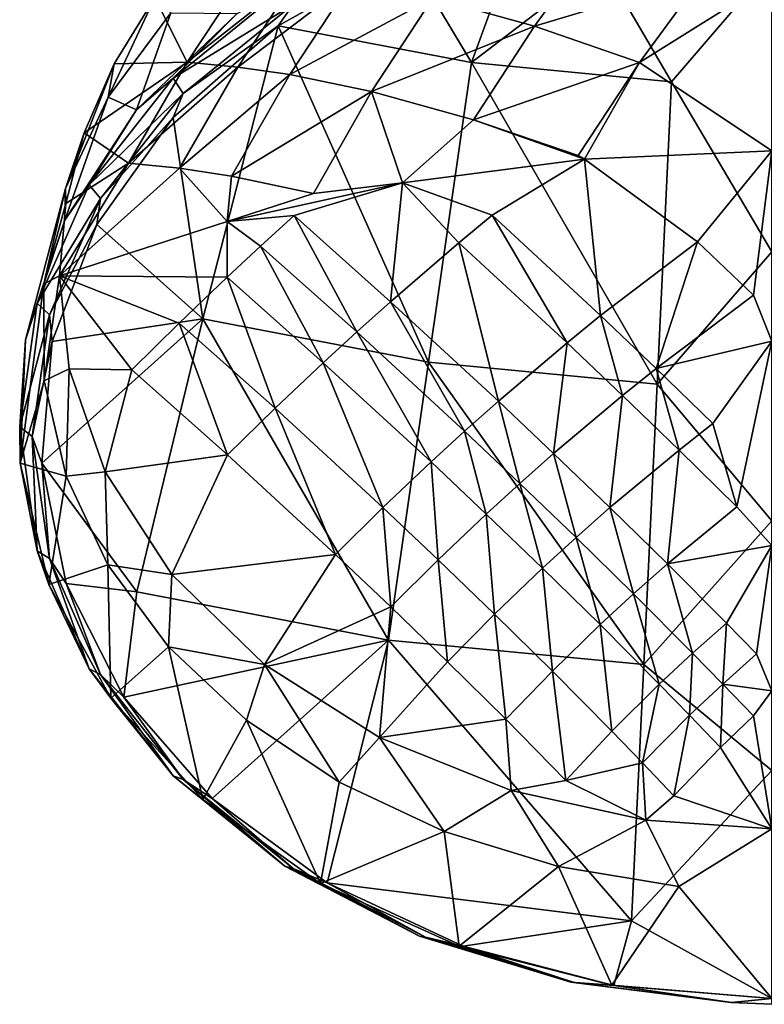
# Model space of a CAD drawing. Extents: x -200 to 325, y -250 to 45.
# Drawn here: x 215 to 269, y -174 to -102 of the extents above; entities that cross this region are included whole.
import ezdxf

# ---------------------------------------------------------------- set-up
doc = ezdxf.new("R2010")
doc.units = 0
doc.header["$MEASUREMENT"] = 0
doc.layers.add('LAYER00004', color=7, linetype='CONTINUOUS')

msp = doc.modelspace()

# ---------------------------------------------------------------- linework, layer by layer
at = {"layer": 'LAYER00004', "color": 253}
for points in [[(257.31, -96.098, 187.064), (245.256, -100.435, 187.989), (252.682, -102.494, 192.152)], [(264.981, -98.807, 190.626), (257.31, -96.098, 187.064), (252.682, -102.494, 192.152)], [(233.97, -102.481, 151.181), (243.33, -97.221, 146.768), (248.083, -105.163, 151.166)], [(235.061, -100.925, 150.19), (243.33, -97.221, 146.768), (233.97, -102.481, 151.181)], [(243.33, -97.221, 146.768), (250.819, -97.615, 146.298), (248.083, -105.163, 151.166)], [(248.083, -105.163, 151.166), (250.819, -97.615, 146.298), (257.575, -97.859, 146.006)], [(231.81, -98.346, 178.375), (224.968, -100.408, 175.418), (227.329, -105.132, 183.102)], [(235.512, -98.689, 181.317), (231.81, -98.346, 178.375), (227.329, -105.132, 183.102)], [(248.083, -105.163, 151.166), (257.575, -97.859, 146.006), (262.672, -106.557, 151.166)], [(262.672, -106.557, 151.166), (257.575, -97.859, 146.006), (270, -98.036, 145.796)], [(270, -118.955, 159.477), (262.672, -106.557, 151.166), (270, -98.036, 145.796)], [(235.512, -98.689, 181.317), (227.329, -105.132, 183.102), (231.035, -105.484, 186.035)], [(231.035, -105.484, 186.035), (239.288, -99.227, 184.079), (235.512, -98.689, 181.317)], [(264.981, -98.807, 190.626), (252.682, -102.494, 192.152), (260.338, -105.162, 195.751)], [(264.981, -98.807, 190.626), (260.338, -105.162, 195.751), (270, -99.1, 191.053)], [(270, -111.605, 201.456), (270, -99.1, 191.053), (260.338, -105.162, 195.751)], [(226.309, -106.294, 156.114), (234.47, -99.694, 150.576), (235.061, -100.925, 150.19)], [(226.309, -106.294, 156.114), (230.981, -101.58, 153.085), (234.47, -99.694, 150.576)], [(239.288, -99.227, 184.079), (231.035, -105.484, 186.035), (234.816, -106.034, 188.786)], [(239.288, -99.227, 184.079), (234.816, -106.034, 188.786), (245.256, -100.435, 187.989)], [(224.968, -100.408, 175.418), (221.574, -107.678, 171.459), (222.003, -105.249, 178.803)], [(224.968, -100.408, 175.418), (226.142, -101.537, 166.306), (221.574, -107.678, 171.459)], [(224.968, -100.408, 175.418), (222.003, -105.249, 178.803), (227.329, -105.132, 183.102)], [(245.256, -100.435, 187.989), (234.816, -106.034, 188.786), (240.793, -107.267, 192.674)], [(252.682, -102.494, 192.152), (245.256, -100.435, 187.989), (240.793, -107.267, 192.674)], [(227.035, -107.416, 155.636), (226.309, -106.294, 156.114), (235.061, -100.925, 150.19)], [(227.035, -107.416, 155.636), (235.061, -100.925, 150.19), (233.97, -102.481, 151.181)], [(226.142, -101.537, 166.306), (223.639, -108.602, 158.977), (221.574, -107.678, 171.459)], [(226.142, -101.537, 166.306), (230.981, -101.58, 153.085), (223.639, -108.602, 158.977)], [(223.639, -108.602, 158.977), (230.981, -101.58, 153.085), (226.309, -106.294, 156.114)], [(226.317, -109.168, 156.792), (227.035, -107.416, 155.636), (233.97, -102.481, 151.181)], [(226.317, -109.168, 156.792), (233.97, -102.481, 151.181), (228.487, -123.848, 166.889)], [(228.487, -123.848, 166.889), (233.97, -102.481, 151.181), (244.941, -127.019, 166.889)], [(244.941, -127.019, 166.889), (233.97, -102.481, 151.181), (248.083, -105.163, 151.166)], [(252.682, -102.494, 192.152), (240.793, -107.267, 192.674), (248.222, -109.335, 196.828)], [(252.682, -102.494, 192.152), (248.222, -109.335, 196.828), (260.338, -105.162, 195.751)], [(222.003, -105.249, 178.803), (218.45, -114.346, 177.054), (219.831, -110.288, 182.478)], [(222.003, -105.249, 178.803), (221.574, -107.678, 171.459), (218.45, -114.346, 177.054)], [(219.831, -110.288, 182.478), (223.065, -112.492, 187.299), (227.329, -105.132, 183.102)], [(219.831, -110.288, 182.478), (227.329, -105.132, 183.102), (222.003, -105.249, 178.803)], [(223.065, -112.492, 187.299), (231.035, -105.484, 186.035), (227.329, -105.132, 183.102)], [(226.779, -112.866, 190.213), (231.035, -105.484, 186.035), (223.065, -112.492, 187.299)], [(226.779, -112.866, 190.213), (234.816, -106.034, 188.786), (231.035, -105.484, 186.035)], [(244.941, -127.019, 166.889), (248.083, -105.163, 151.166), (261.621, -128.612, 166.889)], [(261.621, -128.612, 166.889), (248.083, -105.163, 151.166), (262.672, -106.557, 151.166)], [(260.338, -105.162, 195.751), (248.222, -109.335, 196.828), (255.854, -111.94, 200.485)], [(260.338, -105.162, 195.751), (255.854, -111.94, 200.485), (256.329, -112.193, 200.754)], [(270, -111.605, 201.456), (260.338, -105.162, 195.751), (256.329, -112.193, 200.754)], [(227.035, -107.416, 155.636), (220.191, -114.084, 162.651), (226.309, -106.294, 156.114)], [(220.191, -114.084, 162.651), (223.639, -108.602, 158.977), (226.309, -106.294, 156.114)], [(234.816, -106.034, 188.786), (226.779, -112.866, 190.213), (230.569, -113.44, 192.941)], [(230.569, -113.44, 192.941), (240.793, -107.267, 192.674), (234.816, -106.034, 188.786)], [(270, -118.955, 159.477), (261.621, -128.612, 166.889), (262.672, -106.557, 151.166)], [(221.574, -107.678, 171.459), (218.411, -116.658, 165.737), (218.45, -114.346, 177.054)], [(221.574, -107.678, 171.459), (223.639, -108.602, 158.977), (218.411, -116.658, 165.737)], [(221.019, -115.076, 162.064), (220.191, -114.084, 162.651), (227.035, -107.416, 155.636)], [(226.317, -109.168, 156.792), (221.019, -115.076, 162.064), (227.035, -107.416, 155.636)], [(236.559, -114.707, 196.798), (240.793, -107.267, 192.674), (230.569, -113.44, 192.941)], [(236.559, -114.707, 196.798), (243.044, -113.924, 198.692), (240.793, -107.267, 192.674)], [(240.793, -107.267, 192.674), (243.044, -113.924, 198.692), (248.222, -109.335, 196.828)], [(218.411, -116.658, 165.737), (223.639, -108.602, 158.977), (220.191, -114.084, 162.651)], [(226.317, -109.168, 156.792), (228.487, -123.848, 166.889), (220.735, -116.966, 163.335)], [(226.317, -109.168, 156.792), (220.735, -116.966, 163.335), (221.019, -115.076, 162.064)], [(256.329, -112.193, 200.754), (248.222, -109.335, 196.828), (243.044, -113.924, 198.692)], [(248.222, -109.335, 196.828), (256.329, -112.193, 200.754), (255.854, -111.94, 200.485)], [(218.491, -115.446, 186.42), (219.831, -110.288, 182.478), (218.45, -114.346, 177.054)], [(219.831, -110.288, 182.478), (218.491, -115.446, 186.42), (223.065, -112.492, 187.299)], [(256.329, -112.193, 200.754), (264.558, -118.228, 206.086), (270, -111.605, 201.456)], [(264.558, -118.228, 206.086), (268.641, -122.132, 208.861), (270, -111.605, 201.456)], [(268.641, -122.132, 208.861), (270, -125.478, 210.945), (270, -111.605, 201.456)], [(226.779, -112.866, 190.213), (223.065, -112.492, 187.299), (218.016, -120.705, 190.611)], [(223.065, -112.492, 187.299), (218.491, -115.446, 186.42), (218.016, -120.705, 190.611)], [(256.329, -112.193, 200.754), (243.044, -113.924, 198.692), (249.58, -116.289, 202.264)], [(256.329, -112.193, 200.754), (249.58, -116.289, 202.264), (257.492, -123.618, 208.789)], [(256.329, -112.193, 200.754), (257.492, -123.618, 208.789), (264.558, -118.228, 206.086)], [(230.25, -116.76, 195.312), (226.779, -112.866, 190.213), (218.016, -120.705, 190.611)], [(230.25, -116.76, 195.312), (230.569, -113.44, 192.941), (226.779, -112.866, 190.213)], [(230.25, -116.76, 195.312), (236.559, -114.707, 196.798), (230.569, -113.44, 192.941)], [(216.401, -122.699, 169.88), (218.411, -116.658, 165.737), (220.191, -114.084, 162.651)], [(221.019, -115.076, 162.064), (216.401, -122.699, 169.88), (220.191, -114.084, 162.651)], [(230.25, -116.76, 195.312), (243.044, -113.924, 198.692), (236.559, -114.707, 196.798)], [(230.25, -116.76, 195.312), (235.134, -116.317, 197.331), (243.044, -113.924, 198.692)], [(243.044, -113.924, 198.692), (235.134, -116.317, 197.331), (242.165, -122.601, 204.247)], [(243.044, -113.924, 198.692), (242.165, -122.601, 204.247), (247.149, -118.302, 202.989)], [(249.58, -116.289, 202.264), (243.044, -113.924, 198.692), (247.149, -118.302, 202.989)], [(218.45, -114.346, 177.054), (215.535, -125.38, 173.056), (216.882, -121.295, 182.884)], [(218.45, -114.346, 177.054), (218.411, -116.658, 165.737), (215.535, -125.38, 173.056)], [(218.491, -115.446, 186.42), (218.45, -114.346, 177.054), (216.882, -121.295, 182.884)], [(221.019, -115.076, 162.064), (217.292, -123.548, 169.173), (216.401, -122.699, 169.88)], [(218.491, -115.446, 186.42), (216.882, -121.295, 182.884), (218.016, -120.705, 190.611)], [(221.019, -115.076, 162.064), (220.735, -116.966, 163.335), (217.292, -123.548, 169.173)], [(230.25, -116.76, 195.312), (232.687, -118.551, 197.789), (235.134, -116.317, 197.331)], [(232.687, -118.551, 197.789), (239.704, -124.809, 204.759), (235.134, -116.317, 197.331)], [(239.704, -124.809, 204.759), (242.165, -122.601, 204.247), (235.134, -116.317, 197.331)], [(247.149, -118.302, 202.989), (255.046, -125.603, 209.57), (249.58, -116.289, 202.264)], [(249.58, -116.289, 202.264), (255.046, -125.603, 209.57), (257.492, -123.618, 208.789)], [(215.535, -125.38, 173.056), (218.411, -116.658, 165.737), (216.401, -122.699, 169.88)], [(220.735, -116.966, 163.335), (217.488, -125.504, 170.499), (217.292, -123.548, 169.173)], [(228.487, -123.848, 166.889), (217.488, -125.504, 170.499), (220.735, -116.966, 163.335)], [(230.25, -116.76, 195.312), (218.016, -120.705, 190.611), (230.256, -120.816, 198.184)], [(230.25, -116.76, 195.312), (230.256, -120.816, 198.184), (232.687, -118.551, 197.789)], [(242.165, -122.601, 204.247), (250.039, -129.859, 210.917), (247.149, -118.302, 202.989)], [(255.046, -125.603, 209.57), (247.149, -118.302, 202.989), (250.039, -129.859, 210.917)], [(264.558, -118.228, 206.086), (257.492, -123.618, 208.789), (261.549, -127.471, 211.667)], [(264.558, -118.228, 206.086), (261.549, -127.471, 211.667), (268.641, -122.132, 208.861)], [(232.687, -118.551, 197.789), (230.256, -120.816, 198.184), (237.262, -127.053, 205.196)], [(232.687, -118.551, 197.789), (237.262, -127.053, 205.196), (239.704, -124.809, 204.759)], [(270, -118.955, 159.477), (270, -138.593, 174.94), (261.621, -128.612, 166.889)], [(216.882, -121.295, 182.884), (215.535, -125.38, 173.056), (215.141, -134.372, 180.601)], [(215.141, -134.372, 180.601), (216.899, -128.363, 188.815), (216.882, -121.295, 182.884)], [(216.899, -128.363, 188.815), (218.016, -120.705, 190.611), (216.882, -121.295, 182.884)], [(218.737, -127.496, 196.169), (218.016, -120.705, 190.611), (216.899, -128.363, 188.815)], [(230.256, -120.816, 198.184), (218.016, -120.705, 190.611), (226.756, -124.16, 198.645)], [(226.756, -124.16, 198.645), (218.016, -120.705, 190.611), (223.292, -127.571, 198.97)], [(218.016, -120.705, 190.611), (218.737, -127.496, 196.169), (223.292, -127.571, 198.97)], [(233.751, -130.375, 205.703), (230.256, -120.816, 198.184), (226.756, -124.16, 198.645)], [(237.262, -127.053, 205.196), (230.256, -120.816, 198.184), (233.751, -130.375, 205.703)], [(215.535, -125.38, 173.056), (216.401, -122.699, 169.88), (215.118, -131.737, 177.463)], [(216.401, -122.699, 169.88), (217.292, -123.548, 169.173), (215.118, -131.737, 177.463)], [(242.165, -122.601, 204.247), (239.704, -124.809, 204.759), (247.571, -132.054, 211.454)], [(247.571, -132.054, 211.454), (250.039, -129.859, 210.917), (242.165, -122.601, 204.247)], [(261.549, -127.471, 211.667), (270, -125.478, 210.945), (268.641, -122.132, 208.861)], [(216.031, -132.435, 176.63), (215.118, -131.737, 177.463), (217.292, -123.548, 169.173)], [(217.292, -123.548, 169.173), (217.488, -125.504, 170.499), (216.031, -132.435, 176.63)], [(216.731, -134.377, 177.945), (228.487, -123.848, 166.889), (223.657, -143.757, 184.641)], [(216.731, -134.377, 177.945), (217.488, -125.504, 170.499), (228.487, -123.848, 166.889)], [(223.292, -127.571, 198.97), (230.278, -133.769, 206.062), (226.756, -124.16, 198.645)], [(242.025, -147.297, 184.641), (223.657, -143.757, 184.641), (228.487, -123.848, 166.889)], [(233.751, -130.375, 205.703), (226.756, -124.16, 198.645), (230.278, -133.769, 206.062)], [(242.025, -147.297, 184.641), (228.487, -123.848, 166.889), (244.941, -127.019, 166.889)], [(257.492, -123.618, 208.789), (255.046, -125.603, 209.57), (259.094, -129.439, 212.484)], [(261.549, -127.471, 211.667), (257.492, -123.618, 208.789), (259.094, -129.439, 212.484)], [(237.262, -127.053, 205.196), (245.127, -134.293, 211.903), (239.704, -124.809, 204.759)], [(239.704, -124.809, 204.759), (245.127, -134.293, 211.903), (247.571, -132.054, 211.454)], [(215.535, -125.38, 173.056), (215.118, -131.737, 177.463), (215.141, -134.372, 180.601)], [(217.488, -125.504, 170.499), (216.731, -134.377, 177.945), (216.031, -132.435, 176.63)], [(250.039, -129.859, 210.917), (254.072, -133.667, 213.887), (255.046, -125.603, 209.57)], [(259.094, -129.439, 212.484), (255.046, -125.603, 209.57), (254.072, -133.667, 213.887)], [(261.549, -127.471, 211.667), (265.687, -131.479, 214.233), (270, -125.478, 210.945)], [(267.434, -137.572, 217.372), (270, -125.478, 210.945), (265.687, -131.479, 214.233)], [(270, -140.387, 218.704), (270, -125.478, 210.945), (267.434, -137.572, 217.372)], [(237.262, -127.053, 205.196), (233.751, -130.375, 205.703), (241.617, -137.618, 212.402)], [(237.262, -127.053, 205.196), (241.617, -137.618, 212.402), (245.127, -134.293, 211.903)], [(260.646, -149.075, 184.641), (242.025, -147.297, 184.641), (244.941, -127.019, 166.889)], [(261.621, -128.612, 166.889), (260.646, -149.075, 184.641), (244.941, -127.019, 166.889)], [(218.737, -127.496, 196.169), (216.899, -128.363, 188.815), (218.507, -135.323, 194.655)], [(218.737, -127.496, 196.169), (218.507, -135.323, 194.655), (221.358, -135.01, 202.319)], [(223.292, -127.571, 198.97), (218.737, -127.496, 196.169), (221.358, -135.01, 202.319)], [(230.278, -133.769, 206.062), (223.292, -127.571, 198.97), (221.358, -135.01, 202.319)], [(259.094, -129.439, 212.484), (263.221, -133.425, 215.091), (261.549, -127.471, 211.667)], [(261.549, -127.471, 211.667), (263.221, -133.425, 215.091), (265.687, -131.479, 214.233)], [(216.899, -128.363, 188.815), (215.141, -134.372, 180.601), (218.507, -135.323, 194.655)], [(260.646, -149.075, 184.641), (261.621, -128.612, 166.889), (270, -138.593, 174.94)], [(251.6, -135.855, 214.439), (250.039, -129.859, 210.917), (247.571, -132.054, 211.454)], [(254.072, -133.667, 213.887), (250.039, -129.859, 210.917), (251.6, -135.855, 214.439)], [(254.072, -133.667, 213.887), (258.18, -137.618, 216.566), (259.094, -129.439, 212.484)], [(263.221, -133.425, 215.091), (259.094, -129.439, 212.484), (258.18, -137.618, 216.566)], [(230.278, -133.769, 206.062), (238.153, -141.03, 212.725), (233.751, -130.375, 205.703)], [(241.617, -137.618, 212.402), (233.751, -130.375, 205.703), (238.153, -141.03, 212.725)], [(215.141, -134.372, 180.601), (215.118, -131.737, 177.463), (216.401, -140.774, 185.047)], [(215.118, -131.737, 177.463), (216.031, -132.435, 176.63), (216.401, -140.774, 185.047)], [(247.571, -132.054, 211.454), (245.127, -134.293, 211.903), (249.155, -138.093, 214.889)], [(251.6, -135.855, 214.439), (247.571, -132.054, 211.454), (249.155, -138.093, 214.889)], [(263.221, -133.425, 215.091), (267.434, -137.572, 217.372), (265.687, -131.479, 214.233)], [(217.292, -141.323, 184.088), (216.401, -140.774, 185.047), (216.031, -132.435, 176.63)], [(216.031, -132.435, 176.63), (216.731, -134.377, 177.945), (217.292, -141.323, 184.088)], [(262.376, -141.733, 218.914), (263.221, -133.425, 215.091), (258.18, -137.618, 216.566)], [(262.376, -141.733, 218.914), (267.434, -137.572, 217.372), (263.221, -133.425, 215.091)], [(226.215, -142.503, 208.452), (230.278, -133.769, 206.062), (221.358, -135.01, 202.319)], [(238.153, -141.03, 212.725), (230.278, -133.769, 206.062), (226.215, -142.503, 208.452)], [(241.617, -137.618, 212.402), (245.651, -141.429, 215.366), (245.127, -134.293, 211.903)], [(245.127, -134.293, 211.903), (245.651, -141.429, 215.366), (249.155, -138.093, 214.889)], [(254.072, -133.667, 213.887), (251.6, -135.855, 214.439), (255.705, -139.799, 217.134)], [(258.18, -137.618, 216.566), (254.072, -133.667, 213.887), (255.705, -139.799, 217.134)], [(215.141, -134.372, 180.601), (216.401, -140.774, 185.047), (217.248, -143.222, 188.027)], [(215.141, -134.372, 180.601), (217.248, -143.222, 188.027), (218.507, -135.323, 194.655)], [(216.731, -134.377, 177.945), (223.657, -143.757, 184.641), (218.498, -143.167, 185.32)], [(216.731, -134.377, 177.945), (218.498, -143.167, 185.32), (217.292, -141.323, 184.088)], [(221.358, -135.01, 202.319), (218.507, -135.323, 194.655), (221.555, -141.796, 200.087)], [(221.358, -135.01, 202.319), (221.555, -141.796, 200.087), (226.215, -142.503, 208.452)], [(218.507, -135.323, 194.655), (217.248, -143.222, 188.027), (221.555, -141.796, 200.087)], [(251.6, -135.855, 214.439), (249.155, -138.093, 214.889), (253.26, -142.038, 217.582)], [(255.705, -139.799, 217.134), (251.6, -135.855, 214.439), (253.26, -142.038, 217.582)], [(242.2, -144.864, 215.642), (241.617, -137.618, 212.402), (238.153, -141.03, 212.725)], [(242.2, -144.864, 215.642), (245.651, -141.429, 215.366), (241.617, -137.618, 212.402)], [(259.898, -143.91, 219.487), (258.18, -137.618, 216.566), (255.705, -139.799, 217.134)], [(262.376, -141.733, 218.914), (258.18, -137.618, 216.566), (259.898, -143.91, 219.487)], [(262.376, -141.733, 218.914), (270, -140.387, 218.704), (267.434, -137.572, 217.372)], [(245.651, -141.429, 215.366), (249.766, -145.392, 218.022), (249.155, -138.093, 214.889)], [(249.155, -138.093, 214.889), (249.766, -145.392, 218.022), (253.26, -142.038, 217.582)], [(270, -156.8, 192.065), (260.646, -149.075, 184.641), (270, -138.593, 174.94)], [(253.26, -142.038, 217.582), (257.458, -146.157, 219.919), (255.705, -139.799, 217.134)], [(259.898, -143.91, 219.487), (255.705, -139.799, 217.134), (257.458, -146.157, 219.919)], [(266.678, -146.047, 220.854), (270, -140.387, 218.704), (262.376, -141.733, 218.914)], [(270, -140.387, 218.704), (266.678, -146.047, 220.854), (268.878, -148.297, 221.635)], [(268.878, -148.297, 221.635), (270, -150.997, 222.393), (270, -140.387, 218.704)], [(216.401, -140.774, 185.047), (217.292, -141.323, 184.088), (220.191, -149.39, 192.276)], [(217.248, -143.222, 188.027), (216.401, -140.774, 185.047), (220.191, -149.39, 192.276)], [(217.292, -141.323, 184.088), (218.498, -143.167, 185.32), (221.019, -149.795, 191.197)], [(221.019, -149.795, 191.197), (220.191, -149.39, 192.276), (217.292, -141.323, 184.088)], [(232.979, -149.06, 213.818), (238.153, -141.03, 212.725), (226.215, -142.503, 208.452)], [(232.979, -149.06, 213.818), (242.2, -144.864, 215.642), (238.153, -141.03, 212.725)], [(242.2, -144.864, 215.642), (246.333, -148.862, 218.226), (245.651, -141.429, 215.366)], [(245.651, -141.429, 215.366), (246.333, -148.862, 218.226), (249.766, -145.392, 218.022)], [(217.248, -143.222, 188.027), (221.76, -151.528, 194.997), (221.555, -141.796, 200.087)], [(226.215, -142.503, 208.452), (221.555, -141.796, 200.087), (225.978, -147.786, 205.113)], [(221.555, -141.796, 200.087), (221.76, -151.528, 194.997), (225.978, -147.786, 205.113)], [(253.26, -142.038, 217.582), (249.766, -145.392, 218.022), (253.981, -149.543, 220.295)], [(257.458, -146.157, 219.919), (253.26, -142.038, 217.582), (253.981, -149.543, 220.295)], [(264.205, -148.233, 221.41), (262.376, -141.733, 218.914), (259.898, -143.91, 219.487)], [(262.376, -141.733, 218.914), (264.205, -148.233, 221.41), (266.678, -146.047, 220.854)], [(226.215, -142.503, 208.452), (225.978, -147.786, 205.113), (232.979, -149.06, 213.818)], [(217.248, -143.222, 188.027), (220.191, -149.39, 192.276), (221.76, -151.528, 194.997)], [(218.498, -143.167, 185.32), (222.706, -151.454, 192.274), (221.019, -149.795, 191.197)], [(223.657, -143.757, 184.641), (222.706, -151.454, 192.274), (218.498, -143.167, 185.32)], [(242.025, -147.297, 184.641), (222.706, -151.454, 192.274), (223.657, -143.757, 184.641)], [(261.774, -150.498, 221.806), (259.898, -143.91, 219.487), (257.458, -146.157, 219.919)], [(264.205, -148.233, 221.41), (259.898, -143.91, 219.487), (261.774, -150.498, 221.806)], [(232.979, -149.06, 213.818), (241.355, -154.389, 218.18), (242.2, -144.864, 215.642)], [(242.2, -144.864, 215.642), (241.355, -154.389, 218.18), (246.333, -148.862, 218.226)], [(246.333, -148.862, 218.226), (250.575, -153.063, 220.397), (249.766, -145.392, 218.022)], [(249.766, -145.392, 218.022), (250.575, -153.063, 220.397), (253.981, -149.543, 220.295)], [(258.323, -153.934, 222.08), (257.458, -146.157, 219.919), (253.981, -149.543, 220.295)], [(258.323, -153.934, 222.08), (261.774, -150.498, 221.806), (257.458, -146.157, 219.919)], [(266.409, -150.49, 222.178), (266.678, -146.047, 220.854), (264.205, -148.233, 221.41)], [(266.409, -150.49, 222.178), (268.878, -148.297, 221.635), (266.678, -146.047, 220.854)], [(221.76, -151.528, 194.997), (228.47, -158.912, 201.192), (225.978, -147.786, 205.113)], [(242.025, -147.297, 184.641), (229.157, -158.848, 198.478), (222.706, -151.454, 192.274)], [(231.652, -153.121, 209.59), (232.979, -149.06, 213.818), (225.978, -147.786, 205.113)], [(225.978, -147.786, 205.113), (228.47, -158.912, 201.192), (231.652, -153.121, 209.59)], [(237.543, -164.997, 203.638), (229.157, -158.848, 198.478), (242.025, -147.297, 184.641)], [(259.756, -167.76, 204.259), (237.543, -164.997, 203.638), (242.025, -147.297, 184.641)], [(260.646, -149.075, 184.641), (259.756, -167.76, 204.259), (242.025, -147.297, 184.641)], [(261.774, -150.498, 221.806), (263.986, -152.77, 222.542), (264.205, -148.233, 221.41)], [(266.409, -150.49, 222.178), (264.205, -148.233, 221.41), (263.986, -152.77, 222.542)], [(266.409, -150.49, 222.178), (270, -150.997, 222.393), (268.878, -148.297, 221.635)], [(232.979, -149.06, 213.818), (231.652, -153.121, 209.59), (238.415, -157.651, 213.391)], [(241.355, -154.389, 218.18), (232.979, -149.06, 213.818), (238.415, -157.651, 213.391)], [(246.333, -148.862, 218.226), (241.355, -154.389, 218.18), (250.575, -153.063, 220.397)], [(270, -156.8, 192.065), (259.756, -167.76, 204.259), (260.646, -149.075, 184.641)], [(220.191, -149.39, 192.276), (221.019, -149.795, 191.197), (226.309, -157.179, 198.812)], [(221.76, -151.528, 194.997), (220.191, -149.39, 192.276), (226.309, -157.179, 198.812)], [(221.019, -149.795, 191.197), (222.706, -151.454, 192.274), (227.035, -157.455, 197.624)], [(227.035, -157.455, 197.624), (226.309, -157.179, 198.812), (221.019, -149.795, 191.197)], [(250.575, -153.063, 220.397), (254.954, -157.523, 222.042), (253.981, -149.543, 220.295)], [(258.323, -153.934, 222.08), (253.981, -149.543, 220.295), (254.954, -157.523, 222.042)], [(258.323, -153.934, 222.08), (260.555, -156.242, 222.743), (261.774, -150.498, 221.806)], [(263.986, -152.77, 222.542), (261.774, -150.498, 221.806), (260.555, -156.242, 222.743)], [(266.409, -150.49, 222.178), (263.986, -152.77, 222.542), (266.243, -155.125, 223.11)], [(266.409, -150.49, 222.178), (266.243, -155.125, 223.11), (268.652, -152.82, 222.797)], [(266.409, -150.49, 222.178), (268.652, -152.82, 222.797), (270, -150.997, 222.393)], [(221.76, -151.528, 194.997), (226.309, -157.179, 198.812), (228.47, -158.912, 201.192)], [(222.706, -151.454, 192.274), (229.157, -158.848, 198.478), (227.035, -157.455, 197.624)], [(270, -161.047, 223.63), (270, -150.997, 222.393), (268.652, -152.82, 222.797)], [(262.834, -158.641, 223.222), (263.986, -152.77, 222.542), (260.555, -156.242, 222.743)], [(263.986, -152.77, 222.542), (262.834, -158.641, 223.222), (266.243, -155.125, 223.11)], [(266.243, -155.125, 223.11), (270, -161.047, 223.63), (268.652, -152.82, 222.797)], [(228.47, -158.912, 201.192), (237.074, -165.035, 206.331), (231.652, -153.121, 209.59)], [(231.652, -153.121, 209.59), (237.074, -165.035, 206.331), (238.415, -157.651, 213.391)], [(241.355, -154.389, 218.18), (250.976, -158.257, 221.345), (250.575, -153.063, 220.397)], [(250.976, -158.257, 221.345), (254.954, -157.523, 222.042), (250.575, -153.063, 220.397)], [(241.355, -154.389, 218.18), (238.415, -157.651, 213.391), (246.075, -161.247, 216.408)], [(250.976, -158.257, 221.345), (241.355, -154.389, 218.18), (246.075, -161.247, 216.408)], [(258.323, -153.934, 222.08), (254.954, -157.523, 222.042), (260.555, -156.242, 222.743)], [(270, -161.047, 223.63), (266.243, -155.125, 223.11), (262.834, -158.641, 223.222)], [(260.555, -156.242, 222.743), (254.954, -157.523, 222.042), (260.808, -160.414, 223.111)], [(260.555, -156.242, 222.743), (260.808, -160.414, 223.111), (262.834, -158.641, 223.222)], [(226.309, -157.179, 198.812), (227.035, -157.455, 197.624), (234.47, -163.779, 204.35)], [(228.47, -158.912, 201.192), (226.309, -157.179, 198.812), (234.47, -163.779, 204.35)], [(270, -156.8, 192.065), (270, -173.436, 210.719), (259.756, -167.76, 204.259)], [(227.035, -157.455, 197.624), (229.157, -158.848, 198.478), (235.061, -163.946, 203.07)], [(235.061, -163.946, 203.07), (234.47, -163.779, 204.35), (227.035, -157.455, 197.624)], [(238.415, -157.651, 213.391), (237.074, -165.035, 206.331), (246.075, -161.247, 216.408)], [(260.808, -160.414, 223.111), (254.954, -157.523, 222.042), (250.976, -158.257, 221.345)], [(250.976, -158.257, 221.345), (246.075, -161.247, 216.408), (254.414, -163.806, 218.556)], [(260.808, -160.414, 223.111), (250.976, -158.257, 221.345), (254.414, -163.806, 218.556)], [(262.834, -158.641, 223.222), (260.808, -160.414, 223.111), (270, -161.047, 223.63)], [(228.47, -158.912, 201.192), (234.47, -163.779, 204.35), (237.074, -165.035, 206.331)], [(229.157, -158.848, 198.478), (237.543, -164.997, 203.638), (235.061, -163.946, 203.07)], [(260.808, -160.414, 223.111), (254.414, -163.806, 218.556), (263.196, -165.257, 219.773)], [(270, -161.047, 223.63), (260.808, -160.414, 223.111), (263.196, -165.257, 219.773)], [(246.075, -161.247, 216.408), (237.074, -165.035, 206.331), (247.178, -169.62, 210.178)], [(246.075, -161.247, 216.408), (247.178, -169.62, 210.178), (254.414, -163.806, 218.556)], [(270, -161.047, 223.63), (263.196, -165.257, 219.773), (270, -173.418, 213.365)], [(234.47, -163.779, 204.35), (235.061, -163.946, 203.07), (244.293, -168.881, 208.631)], [(237.074, -165.035, 206.331), (234.47, -163.779, 204.35), (244.293, -168.881, 208.631)], [(235.061, -163.946, 203.07), (237.543, -164.997, 203.638), (244.72, -168.962, 207.28)], [(244.72, -168.962, 207.28), (244.293, -168.881, 208.631), (235.061, -163.946, 203.07)], [(254.414, -163.806, 218.556), (247.178, -169.62, 210.178), (258.323, -172.458, 212.559)], [(263.196, -165.257, 219.773), (254.414, -163.806, 218.556), (258.323, -172.458, 212.559)], [(237.074, -165.035, 206.331), (244.293, -168.881, 208.631), (247.178, -169.62, 210.178)], [(247.468, -169.61, 207.509), (237.543, -164.997, 203.638), (259.756, -167.76, 204.259)], [(237.543, -164.997, 203.638), (247.468, -169.61, 207.509), (244.72, -168.962, 207.28)], [(263.196, -165.257, 219.773), (258.323, -172.458, 212.559), (270, -173.418, 213.365)], [(247.468, -169.61, 207.509), (259.756, -167.76, 204.259), (258.46, -172.468, 209.907)], [(259.756, -167.76, 204.259), (270, -173.436, 210.719), (258.46, -172.468, 209.907)], [(244.293, -168.881, 208.631), (244.72, -168.962, 207.28), (255.317, -172.246, 211.455)], [(247.178, -169.62, 210.178), (244.293, -168.881, 208.631), (255.317, -172.246, 211.455)], [(244.72, -168.962, 207.28), (247.468, -169.61, 207.509), (255.562, -172.272, 210.057)], [(255.562, -172.272, 210.057), (255.317, -172.246, 211.455), (244.72, -168.962, 207.28)], [(247.178, -169.62, 210.178), (255.317, -172.246, 211.455), (258.323, -172.458, 212.559)], [(247.468, -169.61, 207.509), (258.46, -172.468, 209.907), (255.562, -172.272, 210.057)], [(258.323, -172.458, 212.559), (255.317, -172.246, 211.455), (267.029, -173.717, 212.689)], [(255.317, -172.246, 211.455), (255.562, -172.272, 210.057), (267.029, -173.717, 212.689)], [(255.562, -172.272, 210.057), (258.46, -172.468, 209.907), (267.078, -173.718, 211.271)], [(267.078, -173.718, 211.271), (267.029, -173.717, 212.689), (255.562, -172.272, 210.057)], [(258.323, -172.458, 212.559), (267.029, -173.717, 212.689), (270, -173.418, 213.365)], [(258.46, -172.468, 209.907), (270, -173.436, 210.719), (267.078, -173.718, 211.271)], [(270, -173.845, 212.519), (270, -173.418, 213.365), (267.029, -173.717, 212.689)], [(270, -173.845, 212.519), (267.029, -173.717, 212.689), (270, -173.852, 211.571)], [(267.029, -173.717, 212.689), (267.078, -173.718, 211.271), (270, -173.852, 211.571)], [(267.078, -173.718, 211.271), (270, -173.436, 210.719), (270, -173.852, 211.571)]]:
    msp.add_3dface(points, dxfattribs=at)

doc.saveas('drawing.dxf')
